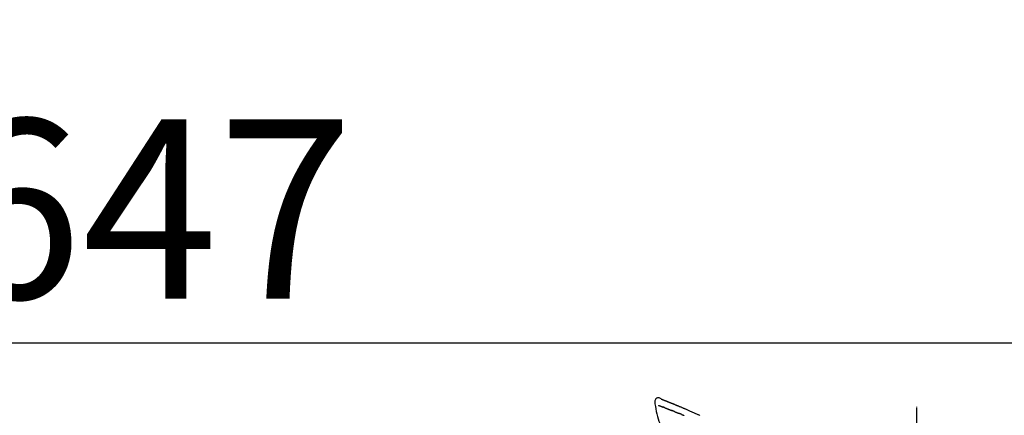
# Model space of a CAD drawing. Units: millimetres. Extents: x -109 to 26472, y -120 to 8859.
# Drawn here: x 25128 to 25457, y 3175 to 3307 of the extents above; entities that cross this region are included whole.
import ezdxf

# ---------------------------------------------------------------- set-up
doc = ezdxf.new("R2010")
doc.units = ezdxf.units.MM
doc.linetypes.add('CENTER2', pattern=[1.125, 0.75, -0.125, 0.125, -0.125])
doc.layers.get('DEFPOINTS').update_dxf_attribs({"color": 146})
doc.layers.add('150-機器', color=8, linetype='Continuous')
doc.layers.add('166-寸法B', color=11, linetype='Continuous')
doc.styles.add('KH001', font='txt')
doc.dimstyles.new('KH1xx030', dxfattribs={"dimscale": 30, "dimtxt": 2, "dimasz": 0.6, "dimexe": 0.3, "dimexo": 1.2, "dimgap": 0.5, "dimtad": 3, "dimdec": 1, "dimdsep": 46, "dimlunit": 6, "dimtxsty": 'KH001', "dimblk": 'DOT', "dimcen": 1, "dimdle": 1, "dimclrd": 256, "dimclre": 256, "dimclrt": 256, "dimadec": 0, "dimazin": 0, "dimtfac": 1, "dimtdec": 1, "dimtix": 1, "dimtmove": 2, "dimatfit": 3, "dimldrblk": 'CLOSEDBLANK', "dimfxl": 1, "dimtolj": 1, "dimtzin": 0, "dimlwd": -1, "dimlwe": -1, "dimarcsym": 0})

# ---------------------------------------------------------------- blocks, each defined once
blk = doc.blocks.new('F402_D')
at = {"layer": '150-機器', "color": 161, "linetype": 'CENTER2'}
blk.add_line((0, -53.67), (0, 250.27), dxfattribs=at)
at = {"layer": '150-機器', "color": 13, "linetype": 'Continuous'}
for points in [[(-87.63, 251.81), (-87.64, 251.76), (-87.65, 251.72), (-87.66, 251.67), (-87.67, 251.62), (-87.68, 251.57), (-87.68, 251.52), (-87.68, 251.47), (-87.67, 251.43), (-87.67, 251.37), (-87.66, 251.32), (-87.65, 251.27), (-87.64, 251.22)], [(-85.55, 252.87), (-85.76, 253.01), (-85.98, 253.14), (-86.2, 253.23), (-86.44, 253.27), (-86.72, 253.24), (-87.01, 253.12), (-87.25, 252.94), (-87.44, 252.71), (-87.54, 252.5), (-87.59, 252.28), (-87.62, 252.05), (-87.63, 251.81)], [(-87.63, 251.22), (-87.47, 250.39), (-87.31, 249.56), (-87.14, 248.72), (-86.96, 247.89), (-86.76, 247.05), (-86.53, 246.21), (-86.25, 245.39), (-85.91, 244.6), (-85.5, 243.86), (-85.04, 243.14), (-84.54, 242.45), (-84.02, 241.76)], [(-86.42, 250.75), (-86.41, 250.75), (-86.4, 250.74), (-86.38, 250.74), (-86.37, 250.73), (-86.35, 250.73), (-86.33, 250.72), (-86.3, 250.71), (-86.28, 250.7), (-86.24, 250.68), (-86.21, 250.67), (-86.17, 250.66), (-86.13, 250.64), (-86.09, 250.63), (-86.05, 250.61), (-86.02, 250.6), (-85.98, 250.58), (-85.93, 250.57), (-85.89, 250.55), (-85.85, 250.53), (-85.81, 250.52), (-85.76, 250.5), (-85.72, 250.48), (-85.68, 250.47), (-85.63, 250.45), (-85.59, 250.43), (-85.56, 250.42), (-85.52, 250.41), (-85.48, 250.39), (-85.45, 250.38), (-85.42, 250.37), (-85.39, 250.36), (-85.37, 250.35), (-85.34, 250.34), (-85.32, 250.33), (-85.3, 250.32), (-85.28, 250.32), (-85.26, 250.31), (-85.24, 250.3), (-85.22, 250.29), (-85.2, 250.28), (-85.18, 250.28), (-85.17, 250.27), (-85.15, 250.27), (-85.14, 250.26), (-85.13, 250.26), (-85.12, 250.25), (-85.12, 250.25), (-85.11, 250.25)], [(-85.55, 252.87), (-85.55, 252.87), (-85.55, 252.87), (-85.55, 252.87), (-85.55, 252.87), (-85.54, 252.87), (-85.53, 252.87), (-85.52, 252.86), (-85.51, 252.85), (-85.45, 252.82), (-85.4, 252.8), (-85.36, 252.79), (-85.31, 252.78), (-85.24, 252.75), (-85.18, 252.73), (-85.12, 252.7), (-85.06, 252.68), (-85.01, 252.66), (-84.96, 252.64), (-84.92, 252.62), (-84.87, 252.61), (-84.85, 252.6), (-84.84, 252.6), (-84.83, 252.59), (-84.81, 252.58), (-84.81, 252.58), (-84.81, 252.58), (-84.81, 252.58), (-84.81, 252.58), (-84.81, 252.58), (-84.81, 252.58), (-84.81, 252.58), (-84.8, 252.58), (-84.8, 252.58), (-84.8, 252.58), (-84.8, 252.58), (-84.8, 252.58), (-84.8, 252.58), (-84.8, 252.58), (-84.8, 252.58), (-84.8, 252.58), (-84.79, 252.58), (-84.79, 252.58), (-84.79, 252.58), (-84.79, 252.58), (-84.79, 252.58), (-84.79, 252.57), (-84.79, 252.57), (-84.79, 252.57), (-84.79, 252.57), (-84.79, 252.57), (-84.78, 252.57), (-84.78, 252.57), (-84.78, 252.57), (-84.78, 252.57), (-84.78, 252.57), (-84.78, 252.57), (-84.77, 252.57), (-84.77, 252.57), (-84.76, 252.56), (-84.76, 252.56), (-84.74, 252.56), (-84.73, 252.55), (-84.71, 252.55), (-84.7, 252.54), (-84.67, 252.53), (-84.65, 252.52), (-84.62, 252.51), (-84.6, 252.5), (-84.56, 252.48), (-84.52, 252.47), (-84.48, 252.46), (-84.45, 252.44), (-84.37, 252.41), (-84.29, 252.38), (-84.21, 252.35), (-84.14, 252.32), (-84.04, 252.28), (-83.94, 252.24), (-83.84, 252.2), (-83.74, 252.16), (-83.65, 252.12), (-83.57, 252.09), (-83.48, 252.06), (-83.4, 252.02), (-83.37, 252.01), (-83.34, 252), (-83.31, 251.99), (-83.28, 251.97), (-83.27, 251.97), (-83.27, 251.97), (-83.27, 251.97), (-83.26, 251.97), (-83.26, 251.97), (-83.26, 251.97), (-83.26, 251.97), (-83.26, 251.97), (-83.26, 251.97), (-83.26, 251.97), (-83.26, 251.97), (-83.26, 251.97), (-83.25, 251.96), (-83.25, 251.96), (-83.25, 251.96), (-83.25, 251.96), (-83.25, 251.96), (-83.25, 251.96), (-83.25, 251.96), (-83.25, 251.96), (-83.25, 251.96), (-83.25, 251.96), (-83.24, 251.96), (-83.24, 251.96), (-83.23, 251.96), (-83.22, 251.95), (-83.22, 251.95), (-83.21, 251.95), (-83.18, 251.94), (-83.16, 251.93), (-83.13, 251.92), (-83.11, 251.91), (-83.08, 251.89), (-83.04, 251.88), (-83, 251.86), (-82.97, 251.85), (-82.94, 251.84), (-82.91, 251.82), (-82.87, 251.81), (-82.84, 251.8), (-82.81, 251.79), (-82.79, 251.78), (-82.76, 251.76), (-82.73, 251.75), (-82.7, 251.74), (-82.67, 251.73), (-82.64, 251.72), (-82.62, 251.71), (-82.57, 251.69), (-82.52, 251.67), (-82.47, 251.65), (-82.43, 251.63), (-82.36, 251.6), (-82.29, 251.57), (-82.22, 251.55), (-82.15, 251.52), (-82.05, 251.48), (-81.96, 251.44), (-81.86, 251.4), (-81.77, 251.36), (-81.65, 251.31), (-81.53, 251.27), (-81.41, 251.22), (-81.3, 251.17), (-81.19, 251.13), (-81.09, 251.08), (-80.98, 251.04), (-80.88, 251), (-80.8, 250.96), (-80.71, 250.93), (-80.63, 250.89), (-80.55, 250.86), (-80.5, 250.84), (-80.46, 250.82), (-80.41, 250.8), (-80.37, 250.78), (-80.28, 250.74), (-80.18, 250.71), (-80.09, 250.67), (-80, 250.63), (-79.86, 250.57), (-79.72, 250.52), (-79.59, 250.46), (-79.45, 250.4), (-79.28, 250.33), (-79.11, 250.26), (-78.94, 250.19), (-78.77, 250.12), (-78.61, 250.05), (-78.45, 249.98), (-78.28, 249.91), (-78.12, 249.84), (-77.94, 249.76), (-77.75, 249.68), (-77.56, 249.6), (-77.38, 249.52), (-77.16, 249.43), (-76.94, 249.33), (-76.72, 249.24), (-76.51, 249.14), (-76.26, 249.04), (-76.01, 248.93), (-75.77, 248.82), (-75.52, 248.71), (-75.26, 248.59), (-75, 248.48), (-74.74, 248.36), (-74.48, 248.24), (-74.23, 248.14), (-73.99, 248.03), (-73.75, 247.92), (-73.51, 247.81), (-73.31, 247.72), (-73.11, 247.63), (-72.91, 247.53), (-72.71, 247.44), (-72.57, 247.37)], [(-85.49, 252.84), (-85.47, 252.84), (-85.46, 252.84), (-85.45, 252.83), (-85.44, 252.83), (-85.41, 252.82), (-85.37, 252.8), (-85.34, 252.79), (-85.31, 252.78), (-85.24, 252.75), (-85.18, 252.73), (-85.12, 252.7), (-85.06, 252.68), (-85.01, 252.66), (-84.96, 252.64), (-84.92, 252.62), (-84.87, 252.61), (-84.85, 252.6), (-84.84, 252.6), (-84.83, 252.59), (-84.81, 252.58), (-84.81, 252.58), (-84.81, 252.58), (-84.81, 252.58), (-84.81, 252.58), (-84.81, 252.58), (-84.81, 252.58), (-84.81, 252.58), (-84.8, 252.58), (-84.8, 252.58), (-84.8, 252.58), (-84.8, 252.58), (-84.8, 252.58), (-84.8, 252.58), (-84.8, 252.58), (-84.8, 252.58), (-84.8, 252.58), (-84.79, 252.58), (-84.79, 252.58), (-84.79, 252.58), (-84.79, 252.58), (-84.79, 252.58), (-84.79, 252.57), (-84.79, 252.57), (-84.79, 252.57), (-84.79, 252.57), (-84.79, 252.57), (-84.78, 252.57), (-84.78, 252.57), (-84.78, 252.57), (-84.78, 252.57), (-84.78, 252.57), (-84.78, 252.57), (-84.77, 252.57), (-84.77, 252.57), (-84.76, 252.56), (-84.76, 252.56), (-84.74, 252.56), (-84.73, 252.55), (-84.71, 252.55), (-84.7, 252.54), (-84.67, 252.53), (-84.65, 252.52), (-84.62, 252.51), (-84.6, 252.5), (-84.56, 252.48), (-84.52, 252.47), (-84.48, 252.46), (-84.45, 252.44), (-84.41, 252.43), (-84.38, 252.41), (-84.35, 252.4), (-84.31, 252.39), (-84.29, 252.38), (-84.26, 252.37), (-84.24, 252.36), (-84.22, 252.35), (-84.22, 252.35), (-84.21, 252.35), (-84.21, 252.35), (-84.21, 252.35)], [(-85.11, 250.25), (-85.1, 250.25), (-85.09, 250.24), (-85.08, 250.24), (-85.08, 250.24), (-85.06, 250.23), (-85.04, 250.22), (-85.03, 250.22), (-85.01, 250.21), (-84.98, 250.2), (-84.96, 250.19), (-84.93, 250.18), (-84.91, 250.17), (-84.89, 250.17), (-84.87, 250.16), (-84.85, 250.15), (-84.83, 250.15), (-84.83, 250.14), (-84.82, 250.14), (-84.81, 250.13), (-84.8, 250.13)], [(-84.3, 249.94), (-84.31, 249.94), (-84.31, 249.94), (-84.32, 249.95), (-84.33, 249.95), (-84.35, 249.96), (-84.37, 249.96), (-84.39, 249.97), (-84.4, 249.98), (-84.43, 249.99), (-84.46, 250), (-84.48, 250.01), (-84.51, 250.02), (-84.53, 250.03), (-84.56, 250.04), (-84.58, 250.05), (-84.61, 250.06), (-84.63, 250.07), (-84.66, 250.08), (-84.68, 250.09), (-84.71, 250.1), (-84.72, 250.1), (-84.74, 250.11), (-84.75, 250.11), (-84.77, 250.12), (-84.78, 250.12), (-84.78, 250.13), (-84.79, 250.13), (-84.8, 250.13)], [(-84.3, 249.94), (-84.28, 249.93), (-84.26, 249.92), (-84.25, 249.92), (-84.23, 249.91), (-84.2, 249.9), (-84.16, 249.88), (-84.13, 249.87), (-84.1, 249.86), (-84.04, 249.84), (-83.99, 249.82), (-83.94, 249.8), (-83.89, 249.78), (-83.83, 249.75), (-83.77, 249.73), (-83.72, 249.71), (-83.66, 249.69), (-83.6, 249.66), (-83.54, 249.64), (-83.48, 249.62), (-83.42, 249.59), (-83.36, 249.57), (-83.3, 249.54), (-83.23, 249.52), (-83.17, 249.49), (-83.11, 249.47), (-83.06, 249.45), (-83, 249.43), (-82.94, 249.4), (-82.9, 249.38), (-82.85, 249.37), (-82.8, 249.35), (-82.76, 249.33), (-82.72, 249.31), (-82.69, 249.3), (-82.65, 249.29), (-82.61, 249.27), (-82.58, 249.26), (-82.55, 249.24), (-82.51, 249.23), (-82.48, 249.22), (-82.46, 249.21), (-82.44, 249.2), (-82.41, 249.19), (-82.39, 249.18), (-82.38, 249.18), (-82.37, 249.17), (-82.36, 249.17), (-82.35, 249.16)], [(-82.35, 249.16), (-82.34, 249.16), (-82.33, 249.16), (-82.33, 249.15), (-82.32, 249.15), (-82.3, 249.15), (-82.29, 249.14), (-82.27, 249.13), (-82.25, 249.13), (-82.23, 249.11), (-82.2, 249.1), (-82.17, 249.09), (-82.15, 249.08), (-82.12, 249.07), (-82.09, 249.06), (-82.06, 249.05), (-82.03, 249.04), (-82.01, 249.03), (-81.99, 249.02), (-81.97, 249.01), (-81.94, 249), (-81.93, 249), (-81.92, 249), (-81.91, 248.99), (-81.9, 248.99)], [(-81.04, 248.64), (-81.05, 248.65), (-81.07, 248.65), (-81.08, 248.66), (-81.09, 248.66), (-81.12, 248.67), (-81.14, 248.68), (-81.17, 248.69), (-81.2, 248.71), (-81.25, 248.73), (-81.3, 248.75), (-81.35, 248.77), (-81.4, 248.79), (-81.46, 248.81), (-81.52, 248.83), (-81.58, 248.86), (-81.64, 248.88), (-81.68, 248.9), (-81.73, 248.92), (-81.77, 248.93), (-81.82, 248.95), (-81.84, 248.96), (-81.86, 248.97), (-81.88, 248.98), (-81.9, 248.99)], [(-81.04, 248.64), (-81.02, 248.64), (-81.01, 248.63), (-80.99, 248.62), (-80.97, 248.62), (-80.94, 248.6), (-80.91, 248.59), (-80.87, 248.58), (-80.84, 248.56), (-80.79, 248.54), (-80.74, 248.52), (-80.69, 248.51), (-80.64, 248.49), (-80.6, 248.47), (-80.55, 248.45), (-80.51, 248.43), (-80.46, 248.41), (-80.43, 248.4), (-80.4, 248.39), (-80.37, 248.38), (-80.34, 248.37), (-80.33, 248.36), (-80.32, 248.35), (-80.3, 248.35), (-80.29, 248.34)], [(-80.29, 248.34), (-80.27, 248.34), (-80.26, 248.33), (-80.24, 248.32), (-80.22, 248.32), (-80.19, 248.3), (-80.16, 248.29), (-80.13, 248.28), (-80.1, 248.27), (-80.06, 248.25), (-80.02, 248.23), (-79.97, 248.22), (-79.93, 248.2), (-79.89, 248.18), (-79.86, 248.17), (-79.82, 248.15), (-79.78, 248.14), (-79.76, 248.13), (-79.74, 248.12), (-79.72, 248.11), (-79.69, 248.1), (-79.68, 248.1), (-79.67, 248.09), (-79.66, 248.09), (-79.65, 248.08)], [(-78.72, 247.71), (-78.73, 247.72), (-78.75, 247.72), (-78.76, 247.73), (-78.77, 247.73), (-78.8, 247.74), (-78.82, 247.75), (-78.85, 247.76), (-78.88, 247.77), (-78.92, 247.79), (-78.96, 247.8), (-79, 247.82), (-79.03, 247.84), (-79.07, 247.85), (-79.11, 247.87), (-79.15, 247.88), (-79.19, 247.9), (-79.23, 247.91), (-79.27, 247.93), (-79.31, 247.95), (-79.35, 247.96), (-79.38, 247.98), (-79.42, 247.99), (-79.46, 248.01), (-79.5, 248.02), (-79.52, 248.03), (-79.55, 248.04), (-79.58, 248.05), (-79.6, 248.06), (-79.61, 248.07), (-79.63, 248.07), (-79.64, 248.08), (-79.65, 248.08)], [(-78.72, 247.71), (-78.7, 247.7), (-78.69, 247.7), (-78.67, 247.69), (-78.66, 247.69), (-78.63, 247.67), (-78.6, 247.66), (-78.57, 247.65), (-78.54, 247.64), (-78.49, 247.62), (-78.45, 247.6), (-78.4, 247.58), (-78.36, 247.56), (-78.31, 247.55), (-78.27, 247.53), (-78.22, 247.51), (-78.18, 247.49), (-78.13, 247.47), (-78.08, 247.45), (-78.04, 247.44), (-77.99, 247.42), (-77.95, 247.4), (-77.9, 247.38)]]:
    blk.add_lwpolyline(points, dxfattribs=at)
blk = doc.blocks.new('_Dot')
at = {"color": 0, "linetype": 'ByBlock', "lineweight": -2}
blk.add_line((-0.5, 0), (-1, 0), dxfattribs=at)
at = {"color": 0, "linetype": 'ByBlock', "const_width": 0.5}
blk.add_lwpolyline([(-0.25, 0, 1), (0.25, 0, 1)], format="xyb", close=True, dxfattribs=at)
blk = doc.blocks.new('*D398')
at = {"layer": '166-寸法B', "transparency": 16777216}
for p, q in [((24847.77, 2960.68), (24847.77, 3342.87)), ((25497.77, 2960.68), (25497.77, 3342.87)), ((24865.77, 3333.87), (25479.77, 3333.87))]:
    blk.add_line(p, q, dxfattribs=at)
at = {"layer": 'DEFPOINTS', "color": 0, "transparency": 16777216}
for p in [(25497.77, 3333.87), (24847.77, 2924.68), (25497.77, 2924.68)]:
    blk.add_point(p, dxfattribs=at)
at = {"layer": '166-寸法B', "transparency": 16777216, "xscale": 18, "yscale": 18, "zscale": 18, "rotation": 180}
blk.add_blockref('_Dot', (24847.77, 3333.87), dxfattribs=at)
at = {"layer": '166-寸法B', "transparency": 16777216, "xscale": 18, "yscale": 18, "zscale": 18}
blk.add_blockref('_Dot', (25497.77, 3333.87), dxfattribs=at)
at = {"layer": '166-寸法B', "transparency": 16777216, "insert": (25172.77, 3378.87), "char_height": 60, "attachment_point": 5, "style": 'KH001'}
blk.add_mtext('\\A1;650', dxfattribs=at)
blk = doc.blocks.new('_ClosedBlank')
at = {"color": 0, "linetype": 'ByBlock', "lineweight": -2}
for p, q in [((-1, 0.167), (0, 0)), ((-1, 0.167), (-1, -0.167)), ((0, 0), (-1, -0.167))]:
    blk.add_line(p, q, dxfattribs=at)
blk = doc.blocks.new('*D400')
at = {"layer": '166-寸法B', "transparency": 16777216}
for p, q in [((24847.77, 2960.68), (24847.77, 3207.87)), ((25494.77, 2960.68), (25494.77, 3207.87)), ((25476.77, 3198.87), (24865.77, 3198.87))]:
    blk.add_line(p, q, dxfattribs=at)
at = {"layer": 'DEFPOINTS', "color": 0, "transparency": 16777216}
for p in [(24847.77, 3198.87), (24847.77, 2924.68), (25494.77, 2924.68)]:
    blk.add_point(p, dxfattribs=at)
at = {"layer": '166-寸法B', "transparency": 16777216, "xscale": 18, "yscale": 18, "zscale": 18, "rotation": 180}
blk.add_blockref('_Dot', (24847.77, 3198.87), dxfattribs=at)
at = {"layer": '166-寸法B', "transparency": 16777216, "xscale": 18, "yscale": 18, "zscale": 18}
blk.add_blockref('_Dot', (25494.77, 3198.87), dxfattribs=at)
at = {"layer": '166-寸法B', "transparency": 16777216, "insert": (25171.27, 3243.87), "char_height": 60, "attachment_point": 5, "style": 'KH001'}
blk.add_mtext('\\A1;647', dxfattribs=at)

msp = doc.modelspace()

# ---------------------------------------------------------------- block references
at = {"layer": '150-機器'}
msp.add_blockref('F402_D', (25427.77, 2927.37), dxfattribs=at)

# ---------------------------------------------------------------- dimensions: what is measured, and where the dimension line sits
at = {"layer": '166-寸法B'}
for base, p1, p2, picture, middle in [((25497.77, 3333.87), (24847.77, 2924.68), (25497.77, 2924.68), '*D398', (25172.77, 3378.87)), ((24847.77, 3198.87), (25494.77, 2924.68), (24847.77, 2924.68), '*D400', (25171.27, 3243.87))]:
    dim = msp.add_linear_dim(base=base, p1=p1, p2=p2, dimstyle='KH1xx030', dxfattribs=at)
    dim.commit()
    dim.dimension.update_dxf_attribs({"geometry": picture, "text_midpoint": middle})

doc.saveas('drawing.dxf')
